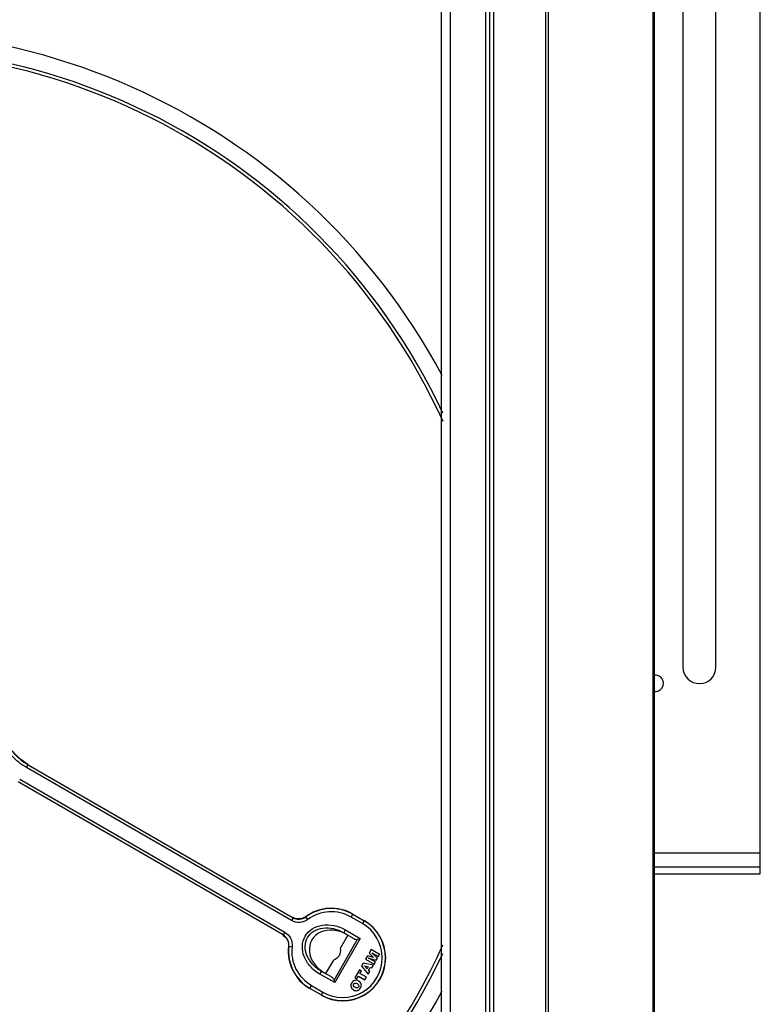
# Model space of a CAD drawing. Units: millimetres. Extents: x 628 to 6271, y 1794 to 5417.
# Drawn here: x 4612 to 4838, y 2085 to 2385 of the extents above; entities that cross this region are included whole.
import ezdxf

# ---------------------------------------------------------------- set-up
doc = ezdxf.new("R2010")
doc.units = ezdxf.units.MM
doc.header["$LTSCALE"] = 50
doc.layers.add('3_ALL_AXES', color=7, linetype='Continuous')

# ---------------------------------------------------------------- blocks, each defined once
blk = doc.blocks.new('MAQUINA_10')
at = {"layer": '3_ALL_AXES', "color": 7, "linetype": 'Continuous'}
for p, q in [((4805.48, 2605.27), (4805.48, 1827.3)), ((4743.48, 1869.29), (4743.48, 2563.29)), ((4754.3, 1869.29), (4754.3, 2563.29)), ((4755.48, 1869.29), (4755.48, 2563.29)), ((4756.66, 1869.29), (4756.66, 2563.29)), ((4772.47, 2563.29), (4772.47, 1869.29)), ((4773.3, 2563.29), (4773.3, 1869.29)), ((4805.14, 2563.29), (4805.14, 1869.29)), ((4740.79, 1873.52), (4740.79, 2559.05)), ((4837.84, 2124.79), (4837.84, 2526.79)), ((4814.3, 2464.68), (4814.3, 2187.68)), ((4824.34, 2187.68), (4824.34, 2464.68)), ((4614.39, 2157.12), (4614.89, 2157.98)), ((4695.1, 2110.52), (4614.39, 2157.12)), ((4614.89, 2157.98), (4695.59, 2111.39)), ((4612.35, 2153.58), (4693.05, 2106.98)), ((4692.55, 2106.12), (4611.85, 2152.71)), ((4805.48, 2131.09), (4837.84, 2131.09)), ((4837.84, 2126.79), (4805.48, 2126.79)), ((4805.48, 2124.79), (4837.84, 2124.79)), ((4695.59, 2111.39), (4695.1, 2110.52)), ((4699.43, 2111.61), (4699.43, 2111.68)), ((4700.03, 2110.81), (4699.43, 2111.61)), ((4713.24, 2111.58), (4713.74, 2112.45)), ((4716.7, 2109.58), (4713.24, 2111.58)), ((4713.74, 2112.45), (4717.2, 2110.45)), ((4717.2, 2110.45), (4716.7, 2109.58)), ((4693.05, 2106.98), (4692.55, 2106.12)), ((4716.02, 2105.01), (4708.29, 2091.62)), ((4712.25, 2106.06), (4709.89, 2101.97)), ((4711.03, 2106.8), (4711.54, 2107.66)), ((4711.03, 2106.8), (4714.05, 2105.02)), ((4711.54, 2107.66), (4716.02, 2105.01)), ((4715.23, 2104.81), (4716.02, 2105.01)), ((4694.22, 2102.65), (4694.28, 2102.68)), ((4694.28, 2102.68), (4695.27, 2102.56)), ((4708.07, 2092.4), (4715.23, 2104.81)), ((4718.29, 2099.82), (4717.67, 2098.75)), ((4718.29, 2099.83), (4718.29, 2099.82)), ((4720.12, 2099.29), (4718.29, 2099.82)), ((4718.6, 2099.1), (4720.93, 2098.42)), ((4718.66, 2099.07), (4718.6, 2099.1)), ((4720.64, 2097.92), (4718.6, 2099.1)), ((4718.74, 2100.61), (4718.75, 2100.61)), ((4719.36, 2101.67), (4718.75, 2100.61)), ((4718.75, 2100.61), (4720.12, 2099.29)), ((4719.36, 2101.68), (4719.36, 2101.67)), ((4721.94, 2100.18), (4719.36, 2101.67)), ((4719.52, 2100.7), (4721.56, 2099.52)), ((4719.58, 2100.66), (4719.52, 2100.7)), ((4721.27, 2099.02), (4719.52, 2100.7)), ((4720.09, 2099.31), (4720.12, 2099.29)), ((4720.93, 2098.42), (4721.27, 2099.02)), ((4721.28, 2099.02), (4721.27, 2099.02)), ((4721.56, 2099.52), (4721.94, 2100.18)), ((4721.57, 2099.51), (4721.56, 2099.52)), ((4721.96, 2100.18), (4721.94, 2100.18)), ((4707.86, 2098.47), (4705.5, 2094.36)), ((4716.42, 2096.6), (4716.43, 2096.6)), ((4716.95, 2097.5), (4716.43, 2096.6)), ((4716.43, 2096.6), (4718.47, 2094.16)), ((4716.95, 2097.51), (4716.95, 2097.5)), ((4720.09, 2096.97), (4716.95, 2097.5)), ((4717.32, 2096.68), (4718.44, 2096.42)), ((4717.34, 2096.66), (4717.32, 2096.68)), ((4718.11, 2095.84), (4717.32, 2096.68)), ((4717.66, 2098.75), (4717.67, 2098.75)), ((4717.67, 2098.75), (4720.26, 2097.26)), ((4718.44, 2096.42), (4718.11, 2095.84)), ((4718.43, 2096.41), (4718.44, 2096.42)), ((4718.57, 2095.35), (4719.1, 2096.27)), ((4719.1, 2096.27), (4719.61, 2096.14)), ((4719.1, 2096.26), (4719.1, 2096.27)), ((4719.61, 2096.14), (4720.09, 2096.97)), ((4719.62, 2096.13), (4719.61, 2096.14)), ((4720.11, 2096.98), (4720.09, 2096.97)), ((4720.26, 2097.26), (4720.64, 2097.92)), ((4720.26, 2097.25), (4720.26, 2097.26)), ((4720.65, 2097.92), (4720.64, 2097.92)), ((4720.93, 2098.41), (4720.93, 2098.42)), ((4703.75, 2094.18), (4704.24, 2095.05)), ((4708.29, 2091.62), (4703.75, 2094.18)), ((4707.3, 2093.33), (4704.24, 2095.05)), ((4714.41, 2093.11), (4714.42, 2093.12)), ((4715.82, 2095.53), (4714.42, 2093.12)), ((4714.42, 2093.12), (4715.01, 2092.77)), ((4715.01, 2092.77), (4715.48, 2093.58)), ((4715.48, 2093.58), (4717.47, 2092.43)), ((4715.48, 2093.57), (4715.48, 2093.58)), ((4715.81, 2095.54), (4715.82, 2095.53)), ((4716.41, 2095.19), (4715.82, 2095.53)), ((4715.94, 2094.38), (4716.41, 2095.19)), ((4715.95, 2094.38), (4715.94, 2094.38)), ((4717.93, 2093.23), (4715.94, 2094.38)), ((4716.42, 2095.19), (4716.41, 2095.19)), ((4717.47, 2092.43), (4717.93, 2093.23)), ((4717.94, 2093.23), (4717.93, 2093.23)), ((4718.11, 2095.85), (4718.11, 2095.84)), ((4718.47, 2094.16), (4718.93, 2094.96)), ((4718.47, 2094.14), (4718.47, 2094.16)), ((4718.58, 2095.35), (4718.57, 2095.35)), ((4718.93, 2094.96), (4718.57, 2095.35)), ((4718.94, 2094.97), (4718.93, 2094.96)), ((4700.7, 2089.87), (4701.2, 2090.74)), ((4701.2, 2090.74), (4704.67, 2088.74)), ((4708.07, 2092.4), (4708.29, 2091.62)), ((4713.44, 2091.51), (4713.45, 2091.5)), ((4714.04, 2091.16), (4714.04, 2091.16)), ((4714.46, 2090.2), (4714.46, 2090.2)), ((4715.02, 2092.76), (4715.01, 2092.77)), ((4715.05, 2091.3), (4715.06, 2091.31)), ((4715.5, 2090.33), (4715.51, 2090.32)), ((4715.53, 2092.1), (4715.53, 2092.1)), ((4716.12, 2090), (4716.11, 2090.01)), ((4717.48, 2092.42), (4717.47, 2092.43)), ((4704.17, 2087.87), (4700.7, 2089.87)), ((4704.67, 2088.74), (4704.17, 2087.87)), ((4714, 2089.39), (4714, 2089.4))]:
    blk.add_line(p, q, dxfattribs=at)
for centre, radius, start, end in [((4565.84, 2182.79), 198.65, 28.1377, 331.8709), ((4565.84, 2182.79), 193.65, 25.1374, 334.8626), ((4565.84, 2182.79), 192.65, 24.4346, 335.5573), ((4819.32, 2187.68), 5.02, 180, 0), ((4805.84, 2182.79), 2.5, 261.5544, 98.4587), ((4707.22, 2101.16), 13.09, 60, 126.52), ((4707.22, 2101.16), 13.03, 60, 126.6923), ((4707.22, 2101.16), 12.03, 60, 126.6878), ((4710.69, 2099.16), 13.09, 240, 60), ((4710.69, 2099.16), 13.03, 240, 60), ((4710.69, 2099.16), 12.03, 240, 60), ((4707.22, 2101.16), 13.09, 173.48, 240), ((4707.22, 2101.16), 13.03, 173.3077, 240), ((4707.22, 2101.16), 12.03, 173.3087, 240)]:
    blk.add_arc(centre, radius, start, end, dxfattribs=at)
blk.add_ellipse((4708.45, 2100.46), major_axis=(7.16, -4.14), ratio=0.816579, start_param=1.55846, end_param=4.724725, dxfattribs=at)
for points, knots in [([(4614.39, 2157.12), (4612.75, 2158.06), (4609.74, 2160.47), (4606.49, 2165.25), (4604.83, 2170.78), (4604.84, 2174.66), (4605.14, 2176.54)], [0, 0, 0, 0, 0.249573, 0.49929, 0.748817, 1, 1, 1, 1]), ([(4606.13, 2176.38), (4605.84, 2174.6), (4605.83, 2170.93), (4607.41, 2165.68), (4610.48, 2161.16), (4613.34, 2158.88), (4614.89, 2157.98)], [0, 0, 0, 0, 0.251187, 0.500712, 0.750425, 1, 1, 1, 1]), ([(4614.96, 2158.02), (4613.41, 2158.92), (4610.54, 2161.2), (4607.48, 2165.73), (4605.89, 2170.97), (4605.91, 2174.63), (4606.19, 2176.4)], [0, 0, 0, 0, 0.25002, 0.5, 0.74998, 1, 1, 1, 1]), ([(4695.59, 2111.39), (4696.18, 2111.05), (4697.56, 2110.72), (4698.9, 2111.21), (4699.43, 2111.61)], [0, 0, 0, 0, 0.500684, 1, 1, 1, 1]), ([(4699.43, 2111.68), (4698.9, 2111.28), (4697.56, 2110.79), (4696.18, 2111.13), (4695.6, 2111.46)], [0, 0, 0, 0, 0.500004, 1, 1, 1, 1]), ([(4700.03, 2110.81), (4699.34, 2110.3), (4697.62, 2109.66), (4695.84, 2110.09), (4695.1, 2110.52)], [0, 0, 0, 0, 0.499285, 1, 1, 1, 1]), ([(4703.75, 2094.18), (4702.67, 2094.79), (4700.74, 2096.34), (4698.79, 2099.36), (4698.17, 2102.72), (4699.05, 2105.88), (4701.35, 2108.22), (4704.57, 2109.36), (4708.16, 2109.18), (4710.47, 2108.29), (4711.54, 2107.66)], [0, 0, 0, 0, 0.136308, 0.266414, 0.386889, 0.5, 0.613111, 0.733586, 0.863692, 1, 1, 1, 1]), ([(4704.24, 2095.05), (4703.25, 2095.6), (4701.49, 2097), (4699.67, 2099.68), (4699.05, 2102.65), (4699.76, 2105.47), (4701.84, 2107.5), (4704.73, 2108.44), (4707.96, 2108.21), (4710.05, 2107.38), (4711.03, 2106.8)], [0, 0, 0, 0, 0.138936, 0.270215, 0.389619, 0.5, 0.610381, 0.729785, 0.861064, 1, 1, 1, 1]), ([(4692.49, 2106.07), (4693.07, 2105.74), (4694.05, 2104.71), (4694.3, 2103.31), (4694.22, 2102.65)], [0, 0, 0, 0, 0.499996, 1, 1, 1, 1]), ([(4694.28, 2102.68), (4694.35, 2103.35), (4694.12, 2104.75), (4693.13, 2105.78), (4692.55, 2106.12)], [0, 0, 0, 0, 0.500759, 1, 1, 1, 1]), ([(4693.05, 2106.98), (4693.8, 2106.55), (4695.06, 2105.23), (4695.37, 2103.42), (4695.27, 2102.56)], [0, 0, 0, 0, 0.499273, 1, 1, 1, 1]), ([(4714.03, 2105.03), (4714.12, 2104.98), (4714.48, 2104.79), (4714.93, 2104.73), (4715.23, 2104.81)], [0, 0, 0, 0, 0.246594, 1, 1, 1, 1]), ([(4709.89, 2101.97), (4710.09, 2101.27), (4709.81, 2099.68), (4708.57, 2098.64), (4707.86, 2098.47)], [0, 0, 0, 0, 0.500455, 1, 1, 1, 1]), ([(4708.07, 2092.4), (4708.04, 2092.51), (4707.87, 2092.89), (4707.54, 2093.18), (4707.28, 2093.34)], [0, 0, 0, 0, 0.261544, 1, 1, 1, 1]), ([(4713.45, 2091.5), (4713.35, 2091.33), (4713.17, 2090.95), (4713.17, 2090.31), (4713.49, 2089.75), (4713.83, 2089.51), (4714, 2089.4)], [0, 0, 0, 0, 0.250146, 0.500051, 0.749904, 1, 1, 1, 1]), ([(4715.53, 2092.1), (4715.35, 2092.2), (4714.97, 2092.37), (4714.33, 2092.35), (4713.79, 2092.02), (4713.55, 2091.68), (4713.45, 2091.5)], [0, 0, 0, 0, 0.250086, 0.499922, 0.74985, 1, 1, 1, 1]), ([(4714.46, 2090.2), (4714.29, 2090.3), (4714.03, 2090.47), (4713.92, 2090.88), (4713.99, 2091.07), (4714.04, 2091.16)], [0, 0, 0, 0, 0.498509, 0.747483, 1, 1, 1, 1]), ([(4714, 2089.4), (4714.18, 2089.3), (4714.57, 2089.13), (4715.22, 2089.14), (4715.77, 2089.48), (4716.01, 2089.83), (4716.11, 2090.01)], [0, 0, 0, 0, 0.250322, 0.500296, 0.750012, 1, 1, 1, 1]), ([(4714.04, 2091.16), (4714.09, 2091.24), (4714.21, 2091.4), (4714.6, 2091.53), (4714.89, 2091.4), (4715.06, 2091.31)], [0, 0, 0, 0, 0.2526, 0.502194, 1, 1, 1, 1]), ([(4715.51, 2090.32), (4715.46, 2090.24), (4715.32, 2090.08), (4714.92, 2089.96), (4714.63, 2090.1), (4714.46, 2090.2)], [0, 0, 0, 0, 0.252717, 0.50144, 1, 1, 1, 1]), ([(4715.06, 2091.31), (4715.23, 2091.21), (4715.51, 2091.03), (4715.64, 2090.61), (4715.56, 2090.41), (4715.51, 2090.32)], [0, 0, 0, 0, 0.499608, 0.746882, 1, 1, 1, 1]), ([(4716.11, 2090.01), (4716.21, 2090.18), (4716.39, 2090.56), (4716.38, 2091.21), (4716.05, 2091.76), (4715.71, 2091.99), (4715.53, 2092.1)], [0, 0, 0, 0, 0.250192, 0.500083, 0.749922, 1, 1, 1, 1])]:
    blk.add_open_spline(points, degree=3, knots=knots, dxfattribs=at)

msp = doc.modelspace()

# ---------------------------------------------------------------- block references
msp.add_blockref('MAQUINA_10', (0, 0))

doc.saveas('drawing.dxf')
